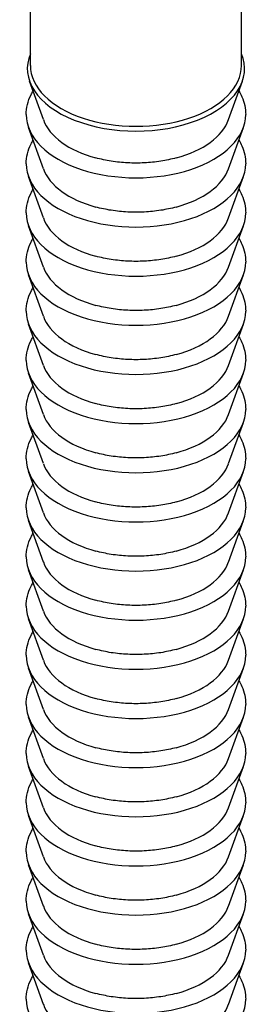
# Model space of a CAD drawing. Units: millimetres. Extents: x -32 to 32, y -160 to 29.
# Drawn here: x 28 to 31, y -124 to -111 of the extents above; entities that cross this region are included whole.
import ezdxf

# ---------------------------------------------------------------- set-up
doc = ezdxf.new("R2010")
doc.units = ezdxf.units.MM

# ---------------------------------------------------------------- blocks, each defined once
blk = doc.blocks.new('RSN34G28x75-ISO')
at = {"layer": ''}
for p, q in [((2.142, 18.8), (2.142, 28.146)), ((-0.658, 18.8), (-0.658, 27.72)), ((-0.485, 18.08), (-0.669, 18.591)), ((1.97, 18.08), (2.154, 18.591)), ((-0.485, 17.427), (-0.682, 17.976)), ((1.97, 17.427), (2.167, 17.976)), ((-0.485, 16.774), (-0.682, 17.323)), ((1.97, 16.774), (2.167, 17.323)), ((-0.485, 16.12), (-0.682, 16.67)), ((1.97, 16.12), (2.167, 16.67)), ((-0.485, 15.467), (-0.682, 16.017)), ((1.97, 15.467), (2.167, 16.017)), ((-0.485, 14.814), (-0.682, 15.364)), ((1.97, 14.814), (2.167, 15.364)), ((-0.485, 14.161), (-0.682, 14.71)), ((1.97, 14.161), (2.167, 14.71)), ((-0.485, 13.508), (-0.682, 14.057)), ((1.97, 13.508), (2.167, 14.057)), ((-0.485, 12.854), (-0.682, 13.404)), ((1.97, 12.854), (2.167, 13.404)), ((-0.485, 12.201), (-0.682, 12.751)), ((1.97, 12.201), (2.167, 12.751)), ((-0.485, 11.548), (-0.682, 12.098)), ((1.97, 11.548), (2.167, 12.098)), ((-0.485, 10.895), (-0.682, 11.444)), ((1.97, 10.895), (2.167, 11.444)), ((-0.485, 10.242), (-0.682, 10.791)), ((1.97, 10.242), (2.167, 10.791)), ((-0.485, 9.588), (-0.682, 10.138)), ((1.97, 9.588), (2.167, 10.138)), ((-0.485, 8.935), (-0.682, 9.485)), ((1.97, 8.935), (2.167, 9.485)), ((-0.485, 8.282), (-0.682, 8.832)), ((1.97, 8.282), (2.167, 8.832)), ((-0.485, 7.629), (-0.682, 8.178)), ((1.97, 7.629), (2.167, 8.178)), ((-0.485, 6.976), (-0.682, 7.525)), ((1.97, 6.976), (2.167, 7.525)), ((-0.485, 6.322), (-0.682, 6.872)), ((1.97, 6.322), (2.167, 6.872))]:
    blk.add_line(p, q, dxfattribs=at)
for centre, major_axis, start_param, end_param in [((0.742, 18.76), (1.441, 0), 2.902499, 6.522279), ((0.742, 18.8), (-1.4, 0), 0, 3.141593), ((0.742, 18.147), (-1.455, 0), 0, 3.141593), ((0.742, 18.227), (-1.254, 0), 0.204175, 1.13151), ((0.742, 18.227), (1.254, 0), 5.151675, 6.07901), ((0.742, 17.493), (-1.455, 0), 0, 3.141593), ((0.742, 17.574), (-1.254, 0), 0.204175, 1.13151), ((0.742, 17.574), (1.254, 0), 5.151675, 6.07901), ((0.742, 16.84), (-1.455, 0), 0, 3.141593), ((0.742, 16.92), (-1.254, 0), 0.204175, 1.13151), ((0.742, 16.92), (1.254, 0), 5.151675, 6.07901), ((0.742, 16.187), (-1.455, 0), 0, 3.141593), ((0.742, 16.267), (-1.254, 0), 0.204175, 1.13151), ((0.742, 16.267), (1.254, 0), 5.151675, 6.07901), ((0.742, 15.534), (-1.455, 0), 0, 3.141593), ((0.742, 15.614), (-1.254, 0), 0.204175, 1.13151), ((0.742, 15.614), (1.254, 0), 5.151675, 6.07901), ((0.742, 14.881), (-1.455, 0), 0, 3.141593), ((0.742, 14.961), (-1.254, 0), 0.204175, 1.13151), ((0.742, 14.961), (1.254, 0), 5.151675, 6.07901), ((0.742, 14.227), (-1.455, 0), 0, 3.141593), ((0.742, 14.308), (-1.254, 0), 0.204175, 1.13151), ((0.742, 14.308), (1.254, 0), 5.151675, 6.07901), ((0.742, 13.574), (-1.455, 0), 0, 3.141593), ((0.742, 13.654), (-1.254, 0), 0.204175, 1.13151), ((0.742, 13.654), (1.254, 0), 5.151675, 6.07901), ((0.742, 12.921), (-1.455, 0), 0, 3.141593), ((0.742, 13.001), (-1.254, 0), 0.204175, 1.13151), ((0.742, 13.001), (1.254, 0), 5.151675, 6.07901), ((0.742, 12.268), (-1.455, 0), 0, 3.141593), ((0.742, 12.348), (-1.254, 0), 0.204175, 1.13151), ((0.742, 12.348), (1.254, 0), 5.151675, 6.07901), ((0.742, 11.615), (-1.455, 0), 0, 3.141593), ((0.742, 11.695), (-1.254, 0), 0.204175, 1.13151), ((0.742, 11.695), (1.254, 0), 5.151675, 6.07901), ((0.742, 10.961), (-1.455, 0), 0, 3.141593), ((0.742, 11.042), (-1.254, 0), 0.204175, 1.13151), ((0.742, 11.042), (1.254, 0), 5.151675, 6.07901), ((0.742, 10.308), (-1.455, 0), 0, 3.141593), ((0.742, 10.388), (-1.254, 0), 0.204175, 1.13151), ((0.742, 10.388), (1.254, 0), 5.151675, 6.07901), ((0.742, 9.655), (-1.455, 0), 0, 3.141593), ((0.742, 9.735), (-1.254, 0), 0.204175, 1.13151), ((0.742, 9.735), (1.254, 0), 5.151675, 6.07901), ((0.742, 9.002), (-1.455, 0), 0, 3.141593), ((0.742, 9.082), (-1.254, 0), 0.204175, 1.13151), ((0.742, 9.082), (1.254, 0), 5.151675, 6.07901), ((0.742, 8.349), (-1.455, 0), 0, 3.141593), ((0.742, 8.429), (-1.254, 0), 0.204175, 1.13151), ((0.742, 8.429), (1.254, 0), 5.151675, 6.07901), ((0.742, 7.695), (-1.455, 0), 0, 3.141593), ((0.742, 7.776), (-1.254, 0), 0.204175, 1.13151), ((0.742, 7.776), (1.254, 0), 5.151675, 6.07901), ((0.742, 7.042), (-1.455, 0), 0, 3.141593), ((0.742, 7.122), (-1.254, 0), 0.204175, 1.13151), ((0.742, 7.122), (1.254, 0), 5.151675, 6.07901), ((0.742, 6.389), (-1.455, 0), 0, 3.141593), ((0.742, 6.469), (-1.254, 0), 0.204175, 1.13151), ((0.742, 6.469), (1.254, 0), 5.151675, 6.07901)]:
    blk.add_ellipse(centre, major_axis=major_axis, ratio=0.57735, start_param=start_param, end_param=end_param, dxfattribs=at)
for points, knots in [([(-0.713, 18.147), (-0.713, 18.237), (-0.691, 18.327), (-0.641, 18.427), (-0.632, 18.445), (-0.622, 18.461)], [2.3561945, 2.3561945, 2.3561945, 2.3561945, 2.6314091, 2.6314091, 2.6887156, 2.6887156, 2.6887156, 2.6887156]), ([(2.107, 18.461), (2.122, 18.436), (2.135, 18.411), (2.18, 18.309), (2.197, 18.228), (2.197, 18.147)], [5.165266, 5.165266, 5.165266, 5.165266, 5.250079, 5.250079, 5.4977871, 5.4977871, 5.4977871, 5.4977871]), ([(-0.713, 17.493), (-0.713, 17.584), (-0.691, 17.674), (-0.641, 17.774), (-0.632, 17.791), (-0.622, 17.808)], [2.3561945, 2.3561945, 2.3561945, 2.3561945, 2.6314091, 2.6314091, 2.6887156, 2.6887156, 2.6887156, 2.6887156]), ([(2.107, 17.808), (2.122, 17.783), (2.135, 17.758), (2.18, 17.656), (2.197, 17.575), (2.197, 17.493)], [5.165266, 5.165266, 5.165266, 5.165266, 5.250079, 5.250079, 5.4977871, 5.4977871, 5.4977871, 5.4977871]), ([(1.276, 17.572), (1.21, 17.554), (1.141, 17.539), (0.999, 17.517), (0.926, 17.51), (0.779, 17.502), (0.705, 17.502), (0.559, 17.51), (0.486, 17.517), (0.344, 17.539), (0.275, 17.554), (0.209, 17.572)], [0.3461118, 0.3461118, 0.3461118, 0.3461118, 0.5218264, 0.5218264, 0.6975409, 0.6975409, 0.8732554, 0.8732554, 1.04897, 1.04897, 1.2246845, 1.2246845, 1.2246845, 1.2246845]), ([(-0.713, 16.84), (-0.713, 16.931), (-0.691, 17.02), (-0.641, 17.121), (-0.632, 17.138), (-0.622, 17.155)], [2.3561945, 2.3561945, 2.3561945, 2.3561945, 2.6314091, 2.6314091, 2.6887156, 2.6887156, 2.6887156, 2.6887156]), ([(2.107, 17.155), (2.122, 17.13), (2.135, 17.105), (2.18, 17.002), (2.197, 16.921), (2.197, 16.84)], [5.165266, 5.165266, 5.165266, 5.165266, 5.250079, 5.250079, 5.4977871, 5.4977871, 5.4977871, 5.4977871]), ([(1.276, 16.918), (1.21, 16.901), (1.141, 16.886), (0.999, 16.864), (0.926, 16.856), (0.779, 16.849), (0.705, 16.849), (0.559, 16.856), (0.486, 16.864), (0.344, 16.886), (0.275, 16.901), (0.209, 16.918)], [0.3461118, 0.3461118, 0.3461118, 0.3461118, 0.5218264, 0.5218264, 0.6975409, 0.6975409, 0.8732554, 0.8732554, 1.04897, 1.04897, 1.2246845, 1.2246845, 1.2246845, 1.2246845]), ([(-0.713, 16.187), (-0.713, 16.277), (-0.691, 16.367), (-0.641, 16.468), (-0.632, 16.485), (-0.622, 16.502)], [2.3561945, 2.3561945, 2.3561945, 2.3561945, 2.6314091, 2.6314091, 2.6887156, 2.6887156, 2.6887156, 2.6887156]), ([(2.107, 16.502), (2.122, 16.477), (2.135, 16.451), (2.18, 16.349), (2.197, 16.268), (2.197, 16.187)], [5.165266, 5.165266, 5.165266, 5.165266, 5.250079, 5.250079, 5.4977871, 5.4977871, 5.4977871, 5.4977871]), ([(1.276, 16.265), (1.21, 16.247), (1.141, 16.233), (0.999, 16.211), (0.926, 16.203), (0.779, 16.196), (0.705, 16.196), (0.559, 16.203), (0.486, 16.211), (0.344, 16.233), (0.275, 16.247), (0.209, 16.265)], [0.3461118, 0.3461118, 0.3461118, 0.3461118, 0.5218264, 0.5218264, 0.6975409, 0.6975409, 0.8732554, 0.8732554, 1.04897, 1.04897, 1.2246845, 1.2246845, 1.2246845, 1.2246845]), ([(-0.713, 15.534), (-0.713, 15.624), (-0.691, 15.714), (-0.641, 15.815), (-0.632, 15.832), (-0.622, 15.849)], [2.3561945, 2.3561945, 2.3561945, 2.3561945, 2.6314091, 2.6314091, 2.6887156, 2.6887156, 2.6887156, 2.6887156]), ([(2.107, 15.849), (2.122, 15.824), (2.135, 15.798), (2.18, 15.696), (2.197, 15.615), (2.197, 15.534)], [5.165266, 5.165266, 5.165266, 5.165266, 5.250079, 5.250079, 5.4977871, 5.4977871, 5.4977871, 5.4977871]), ([(1.276, 15.612), (1.21, 15.594), (1.141, 15.58), (0.999, 15.557), (0.926, 15.55), (0.779, 15.543), (0.705, 15.543), (0.559, 15.55), (0.486, 15.557), (0.344, 15.58), (0.275, 15.594), (0.209, 15.612)], [0.3461118, 0.3461118, 0.3461118, 0.3461118, 0.5218264, 0.5218264, 0.6975409, 0.6975409, 0.8732554, 0.8732554, 1.04897, 1.04897, 1.2246845, 1.2246845, 1.2246845, 1.2246845]), ([(-0.713, 14.881), (-0.713, 14.971), (-0.691, 15.061), (-0.641, 15.161), (-0.632, 15.179), (-0.622, 15.195)], [2.3561945, 2.3561945, 2.3561945, 2.3561945, 2.6314091, 2.6314091, 2.6887156, 2.6887156, 2.6887156, 2.6887156]), ([(2.107, 15.195), (2.122, 15.17), (2.135, 15.145), (2.18, 15.043), (2.197, 14.962), (2.197, 14.881)], [5.165266, 5.165266, 5.165266, 5.165266, 5.250079, 5.250079, 5.4977871, 5.4977871, 5.4977871, 5.4977871]), ([(1.276, 14.959), (1.21, 14.941), (1.141, 14.926), (0.999, 14.904), (0.926, 14.897), (0.779, 14.889), (0.705, 14.889), (0.559, 14.897), (0.486, 14.904), (0.344, 14.926), (0.275, 14.941), (0.209, 14.959)], [0.3461118, 0.3461118, 0.3461118, 0.3461118, 0.5218264, 0.5218264, 0.6975409, 0.6975409, 0.8732554, 0.8732554, 1.04897, 1.04897, 1.2246845, 1.2246845, 1.2246845, 1.2246845]), ([(-0.713, 14.227), (-0.713, 14.318), (-0.691, 14.408), (-0.641, 14.508), (-0.632, 14.525), (-0.622, 14.542)], [2.3561945, 2.3561945, 2.3561945, 2.3561945, 2.6314091, 2.6314091, 2.6887156, 2.6887156, 2.6887156, 2.6887156]), ([(2.107, 14.542), (2.122, 14.517), (2.135, 14.492), (2.18, 14.39), (2.197, 14.309), (2.197, 14.227)], [5.165266, 5.165266, 5.165266, 5.165266, 5.250079, 5.250079, 5.4977871, 5.4977871, 5.4977871, 5.4977871]), ([(1.276, 14.306), (1.21, 14.288), (1.141, 14.273), (0.999, 14.251), (0.926, 14.244), (0.779, 14.236), (0.705, 14.236), (0.559, 14.244), (0.486, 14.251), (0.344, 14.273), (0.275, 14.288), (0.209, 14.306)], [0.3461118, 0.3461118, 0.3461118, 0.3461118, 0.5218264, 0.5218264, 0.6975409, 0.6975409, 0.8732554, 0.8732554, 1.04897, 1.04897, 1.2246845, 1.2246845, 1.2246845, 1.2246845]), ([(-0.713, 13.574), (-0.713, 13.665), (-0.691, 13.754), (-0.641, 13.855), (-0.632, 13.872), (-0.622, 13.889)], [2.3561945, 2.3561945, 2.3561945, 2.3561945, 2.6314091, 2.6314091, 2.6887156, 2.6887156, 2.6887156, 2.6887156]), ([(2.107, 13.889), (2.122, 13.864), (2.135, 13.839), (2.18, 13.737), (2.197, 13.655), (2.197, 13.574)], [5.165266, 5.165266, 5.165266, 5.165266, 5.250079, 5.250079, 5.4977871, 5.4977871, 5.4977871, 5.4977871]), ([(1.276, 13.652), (1.21, 13.635), (1.141, 13.62), (0.999, 13.598), (0.926, 13.59), (0.779, 13.583), (0.705, 13.583), (0.559, 13.59), (0.486, 13.598), (0.344, 13.62), (0.275, 13.635), (0.209, 13.652)], [0.3461118, 0.3461118, 0.3461118, 0.3461118, 0.5218264, 0.5218264, 0.6975409, 0.6975409, 0.8732554, 0.8732554, 1.04897, 1.04897, 1.2246845, 1.2246845, 1.2246845, 1.2246845]), ([(-0.713, 12.921), (-0.713, 13.011), (-0.691, 13.101), (-0.641, 13.202), (-0.632, 13.219), (-0.622, 13.236)], [2.3561945, 2.3561945, 2.3561945, 2.3561945, 2.6314091, 2.6314091, 2.6887156, 2.6887156, 2.6887156, 2.6887156]), ([(2.107, 13.236), (2.122, 13.211), (2.135, 13.185), (2.18, 13.083), (2.197, 13.002), (2.197, 12.921)], [5.165266, 5.165266, 5.165266, 5.165266, 5.250079, 5.250079, 5.4977871, 5.4977871, 5.4977871, 5.4977871]), ([(1.276, 12.999), (1.21, 12.981), (1.141, 12.967), (0.999, 12.945), (0.926, 12.937), (0.779, 12.93), (0.705, 12.93), (0.559, 12.937), (0.486, 12.945), (0.344, 12.967), (0.275, 12.981), (0.209, 12.999)], [0.3461118, 0.3461118, 0.3461118, 0.3461118, 0.5218264, 0.5218264, 0.6975409, 0.6975409, 0.8732554, 0.8732554, 1.04897, 1.04897, 1.2246845, 1.2246845, 1.2246845, 1.2246845]), ([(-0.713, 12.268), (-0.713, 12.358), (-0.691, 12.448), (-0.641, 12.549), (-0.632, 12.566), (-0.622, 12.583)], [2.3561945, 2.3561945, 2.3561945, 2.3561945, 2.6314091, 2.6314091, 2.6887156, 2.6887156, 2.6887156, 2.6887156]), ([(2.107, 12.583), (2.122, 12.558), (2.135, 12.532), (2.18, 12.43), (2.197, 12.349), (2.197, 12.268)], [5.165266, 5.165266, 5.165266, 5.165266, 5.250079, 5.250079, 5.4977871, 5.4977871, 5.4977871, 5.4977871]), ([(1.276, 12.346), (1.21, 12.328), (1.141, 12.314), (0.999, 12.291), (0.926, 12.284), (0.779, 12.277), (0.705, 12.277), (0.559, 12.284), (0.486, 12.291), (0.344, 12.314), (0.275, 12.328), (0.209, 12.346)], [0.3461118, 0.3461118, 0.3461118, 0.3461118, 0.5218264, 0.5218264, 0.6975409, 0.6975409, 0.8732554, 0.8732554, 1.04897, 1.04897, 1.2246845, 1.2246845, 1.2246845, 1.2246845]), ([(-0.713, 11.615), (-0.713, 11.705), (-0.691, 11.795), (-0.641, 11.895), (-0.632, 11.913), (-0.622, 11.929)], [2.3561945, 2.3561945, 2.3561945, 2.3561945, 2.6314091, 2.6314091, 2.6887156, 2.6887156, 2.6887156, 2.6887156]), ([(2.107, 11.929), (2.122, 11.905), (2.135, 11.879), (2.18, 11.777), (2.197, 11.696), (2.197, 11.615)], [5.165266, 5.165266, 5.165266, 5.165266, 5.250079, 5.250079, 5.4977871, 5.4977871, 5.4977871, 5.4977871]), ([(1.276, 11.693), (1.21, 11.675), (1.141, 11.66), (0.999, 11.638), (0.926, 11.631), (0.779, 11.623), (0.705, 11.623), (0.559, 11.631), (0.486, 11.638), (0.344, 11.66), (0.275, 11.675), (0.209, 11.693)], [0.3461118, 0.3461118, 0.3461118, 0.3461118, 0.5218264, 0.5218264, 0.6975409, 0.6975409, 0.8732554, 0.8732554, 1.04897, 1.04897, 1.2246845, 1.2246845, 1.2246845, 1.2246845]), ([(-0.713, 10.961), (-0.713, 11.052), (-0.691, 11.142), (-0.641, 11.242), (-0.632, 11.259), (-0.622, 11.276)], [2.3561945, 2.3561945, 2.3561945, 2.3561945, 2.6314091, 2.6314091, 2.6887156, 2.6887156, 2.6887156, 2.6887156]), ([(2.107, 11.276), (2.122, 11.251), (2.135, 11.226), (2.18, 11.124), (2.197, 11.043), (2.197, 10.961)], [5.165266, 5.165266, 5.165266, 5.165266, 5.250079, 5.250079, 5.4977871, 5.4977871, 5.4977871, 5.4977871]), ([(1.276, 11.04), (1.21, 11.022), (1.141, 11.007), (0.999, 10.985), (0.926, 10.978), (0.779, 10.97), (0.705, 10.97), (0.559, 10.978), (0.486, 10.985), (0.344, 11.007), (0.275, 11.022), (0.209, 11.04)], [0.3461118, 0.3461118, 0.3461118, 0.3461118, 0.5218264, 0.5218264, 0.6975409, 0.6975409, 0.8732554, 0.8732554, 1.04897, 1.04897, 1.2246845, 1.2246845, 1.2246845, 1.2246845]), ([(-0.713, 10.308), (-0.713, 10.399), (-0.691, 10.488), (-0.641, 10.589), (-0.632, 10.606), (-0.622, 10.623)], [2.3561945, 2.3561945, 2.3561945, 2.3561945, 2.6314091, 2.6314091, 2.6887156, 2.6887156, 2.6887156, 2.6887156]), ([(2.107, 10.623), (2.122, 10.598), (2.135, 10.573), (2.18, 10.471), (2.197, 10.39), (2.197, 10.308)], [5.165266, 5.165266, 5.165266, 5.165266, 5.250079, 5.250079, 5.4977871, 5.4977871, 5.4977871, 5.4977871]), ([(1.276, 10.386), (1.21, 10.369), (1.141, 10.354), (0.999, 10.332), (0.926, 10.324), (0.779, 10.317), (0.705, 10.317), (0.559, 10.324), (0.486, 10.332), (0.344, 10.354), (0.275, 10.369), (0.209, 10.386)], [0.3461118, 0.3461118, 0.3461118, 0.3461118, 0.5218264, 0.5218264, 0.6975409, 0.6975409, 0.8732554, 0.8732554, 1.04897, 1.04897, 1.2246845, 1.2246845, 1.2246845, 1.2246845]), ([(-0.713, 9.655), (-0.713, 9.745), (-0.691, 9.835), (-0.641, 9.936), (-0.632, 9.953), (-0.622, 9.97)], [2.3561945, 2.3561945, 2.3561945, 2.3561945, 2.6314091, 2.6314091, 2.6887156, 2.6887156, 2.6887156, 2.6887156]), ([(2.107, 9.97), (2.122, 9.945), (2.135, 9.919), (2.18, 9.817), (2.197, 9.736), (2.197, 9.655)], [5.165266, 5.165266, 5.165266, 5.165266, 5.250079, 5.250079, 5.4977871, 5.4977871, 5.4977871, 5.4977871]), ([(1.276, 9.733), (1.21, 9.715), (1.141, 9.701), (0.999, 9.679), (0.926, 9.671), (0.779, 9.664), (0.705, 9.664), (0.559, 9.671), (0.486, 9.679), (0.344, 9.701), (0.275, 9.715), (0.209, 9.733)], [0.3461118, 0.3461118, 0.3461118, 0.3461118, 0.5218264, 0.5218264, 0.6975409, 0.6975409, 0.8732554, 0.8732554, 1.04897, 1.04897, 1.2246845, 1.2246845, 1.2246845, 1.2246845]), ([(-0.713, 9.002), (-0.713, 9.092), (-0.691, 9.182), (-0.641, 9.283), (-0.632, 9.3), (-0.622, 9.317)], [2.3561945, 2.3561945, 2.3561945, 2.3561945, 2.6314091, 2.6314091, 2.6887156, 2.6887156, 2.6887156, 2.6887156]), ([(2.107, 9.317), (2.122, 9.292), (2.135, 9.266), (2.18, 9.164), (2.197, 9.083), (2.197, 9.002)], [5.165266, 5.165266, 5.165266, 5.165266, 5.250079, 5.250079, 5.4977871, 5.4977871, 5.4977871, 5.4977871]), ([(1.276, 9.08), (1.21, 9.062), (1.141, 9.048), (0.999, 9.026), (0.926, 9.018), (0.779, 9.011), (0.705, 9.011), (0.559, 9.018), (0.486, 9.026), (0.344, 9.048), (0.275, 9.062), (0.209, 9.08)], [0.3461118, 0.3461118, 0.3461118, 0.3461118, 0.5218264, 0.5218264, 0.6975409, 0.6975409, 0.8732554, 0.8732554, 1.04897, 1.04897, 1.2246845, 1.2246845, 1.2246845, 1.2246845]), ([(-0.713, 8.349), (-0.713, 8.439), (-0.691, 8.529), (-0.641, 8.629), (-0.632, 8.647), (-0.622, 8.663)], [2.3561945, 2.3561945, 2.3561945, 2.3561945, 2.6314091, 2.6314091, 2.6887156, 2.6887156, 2.6887156, 2.6887156]), ([(2.107, 8.663), (2.122, 8.639), (2.135, 8.613), (2.18, 8.511), (2.197, 8.43), (2.197, 8.349)], [5.165266, 5.165266, 5.165266, 5.165266, 5.250079, 5.250079, 5.4977871, 5.4977871, 5.4977871, 5.4977871]), ([(1.276, 8.427), (1.21, 8.409), (1.141, 8.394), (0.999, 8.372), (0.926, 8.365), (0.779, 8.357), (0.705, 8.357), (0.559, 8.365), (0.486, 8.372), (0.344, 8.394), (0.275, 8.409), (0.209, 8.427)], [0.3461118, 0.3461118, 0.3461118, 0.3461118, 0.5218264, 0.5218264, 0.6975409, 0.6975409, 0.8732554, 0.8732554, 1.04897, 1.04897, 1.2246845, 1.2246845, 1.2246845, 1.2246845]), ([(-0.713, 7.695), (-0.713, 7.786), (-0.691, 7.876), (-0.641, 7.976), (-0.632, 7.993), (-0.622, 8.01)], [2.3561945, 2.3561945, 2.3561945, 2.3561945, 2.6314091, 2.6314091, 2.6887156, 2.6887156, 2.6887156, 2.6887156]), ([(2.107, 8.01), (2.122, 7.985), (2.135, 7.96), (2.18, 7.858), (2.197, 7.777), (2.197, 7.695)], [5.165266, 5.165266, 5.165266, 5.165266, 5.250079, 5.250079, 5.4977871, 5.4977871, 5.4977871, 5.4977871]), ([(1.276, 7.774), (1.21, 7.756), (1.141, 7.741), (0.999, 7.719), (0.926, 7.712), (0.779, 7.704), (0.705, 7.704), (0.559, 7.712), (0.486, 7.719), (0.344, 7.741), (0.275, 7.756), (0.209, 7.774)], [0.3461118, 0.3461118, 0.3461118, 0.3461118, 0.5218264, 0.5218264, 0.6975409, 0.6975409, 0.8732554, 0.8732554, 1.04897, 1.04897, 1.2246845, 1.2246845, 1.2246845, 1.2246845]), ([(-0.713, 7.042), (-0.713, 7.133), (-0.691, 7.222), (-0.641, 7.323), (-0.632, 7.34), (-0.622, 7.357)], [2.3561945, 2.3561945, 2.3561945, 2.3561945, 2.6314091, 2.6314091, 2.6887156, 2.6887156, 2.6887156, 2.6887156]), ([(2.107, 7.357), (2.122, 7.332), (2.135, 7.307), (2.18, 7.205), (2.197, 7.124), (2.197, 7.042)], [5.165266, 5.165266, 5.165266, 5.165266, 5.250079, 5.250079, 5.4977871, 5.4977871, 5.4977871, 5.4977871]), ([(1.276, 7.12), (1.21, 7.103), (1.141, 7.088), (0.999, 7.066), (0.926, 7.058), (0.779, 7.051), (0.705, 7.051), (0.559, 7.058), (0.486, 7.066), (0.344, 7.088), (0.275, 7.103), (0.209, 7.12)], [0.3461118, 0.3461118, 0.3461118, 0.3461118, 0.5218264, 0.5218264, 0.6975409, 0.6975409, 0.8732554, 0.8732554, 1.04897, 1.04897, 1.2246845, 1.2246845, 1.2246845, 1.2246845]), ([(-0.713, 6.389), (-0.713, 6.479), (-0.691, 6.569), (-0.641, 6.67), (-0.632, 6.687), (-0.622, 6.704)], [2.3561945, 2.3561945, 2.3561945, 2.3561945, 2.6314091, 2.6314091, 2.6887156, 2.6887156, 2.6887156, 2.6887156]), ([(2.107, 6.704), (2.122, 6.679), (2.135, 6.653), (2.18, 6.551), (2.197, 6.47), (2.197, 6.389)], [5.165266, 5.165266, 5.165266, 5.165266, 5.250079, 5.250079, 5.4977871, 5.4977871, 5.4977871, 5.4977871]), ([(1.276, 6.467), (1.21, 6.449), (1.141, 6.435), (0.999, 6.413), (0.926, 6.405), (0.779, 6.398), (0.705, 6.398), (0.559, 6.405), (0.486, 6.413), (0.344, 6.435), (0.275, 6.449), (0.209, 6.467)], [0.3461118, 0.3461118, 0.3461118, 0.3461118, 0.5218264, 0.5218264, 0.6975409, 0.6975409, 0.8732554, 0.8732554, 1.04897, 1.04897, 1.2246845, 1.2246845, 1.2246845, 1.2246845])]:
    blk.add_open_spline(points, degree=3, knots=knots, dxfattribs=at)

msp = doc.modelspace()

# ---------------------------------------------------------------- block references
msp.add_blockref('RSN34G28x75-ISO', (29, -129.995))

doc.saveas('drawing.dxf')
